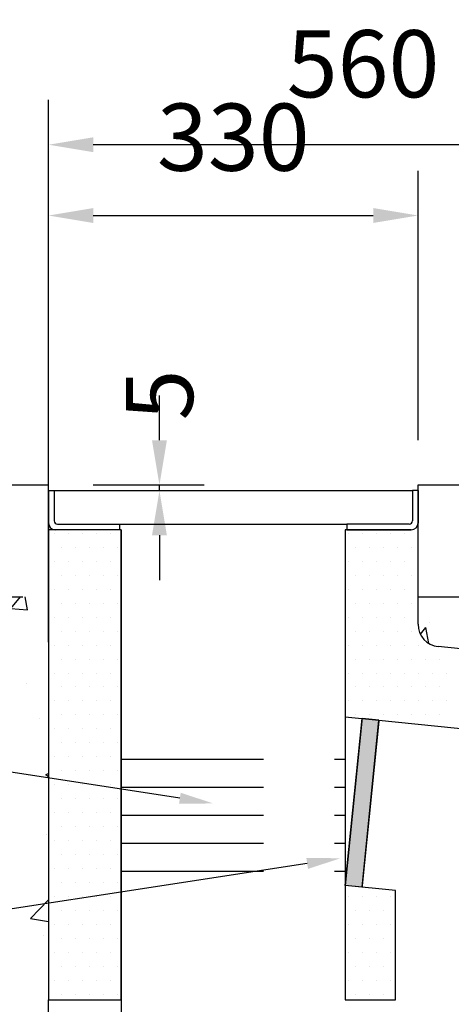
# Model space of a CAD drawing. Extents: x -1855 to 23590, y 7239 to 13819.
# Drawn here: x 14021 to 14407, y 10118 to 10997 of the extents above; entities that cross this region are included whole.
import ezdxf

# ---------------------------------------------------------------- set-up
doc = ezdxf.new("R2010")
doc.units = 0
doc.header["$LTSCALE"] = 20
doc.header["$MEASUREMENT"] = 0
doc.linetypes.add('DASHED2', pattern=[9.525, 6.35, -3.175])
doc.linetypes.add('SOLID', pattern=[0])
doc.layers.get('0').update_dxf_attribs({"linetype": 'CONTINUOUS'})
doc.layers.get('DEFPOINTS').update_dxf_attribs({"linetype": 'CONTINUOUS'})
doc.layers.add('LAYER0', color=2, linetype='SOLID')
doc.styles.add('ISO', font='iso.shx', dxfattribs={"width": 0.63})
doc.dimstyles.get("Standard").update_dxf_attribs({"dimscale": 20, "dimtxt": 3, "dimasz": 2, "dimexe": 2, "dimexo": 2, "dimgap": 2, "dimtad": 1, "dimdec": 0, "dimzin": 1, "dimdsep": 46, "dimtxsty": 'ISO', "dimcen": 2, "dimdle": 1, "dimclrd": 136, "dimclre": 136, "dimclrt": 7, "dimadec": 0, "dimazin": 0, "dimtfac": 1, "dimtdec": 0, "dimtix": 1, "dimtmove": 2, "dimatfit": 3, "dimfxl": 0, "dimtolj": 1, "dimtzin": 1, "dimarcsym": 0})

# ---------------------------------------------------------------- blocks, each defined once
blk = doc.blocks.new('*X544')
at = {"color": 0}
for p, q in [((1476.35, 1922.53), (1485.06, 1932.91)), ((1491.3, 1921.23), (1489.15, 1932.91)), ((1476.35, 1922.53), (1491.3, 1921.23)), ((1850.14, 1909.58), (1850.14, 1909.58)), ((1842.02, 1899.54), (1847.04, 1905.52)), ((1849.68, 1891.22), (1847.04, 1905.52)), ((1490.21, 1855.72), (1490.21, 1855.72)), ((1501.77, 1824.16), (1501.77, 1824.16)), ((1507.55, 1774.12), (1509.96, 1775.05)), ((1507.55, 1774.12), (1509.96, 1772.5)), ((1508.59, 1720.29), (1508.59, 1720.29)), ((1493.82, 1645.41), (1509.96, 1662.23)), ((1493.82, 1645.41), (1509.96, 1642.91)), ((1505.4, 1629.93), (1505.4, 1629.93))]:
    blk.add_line(p, q, dxfattribs=at)
blk = doc.blocks.new('*U549')
at = {"color": 7, "extrusion": (0, 0, -1)}
blk.add_lwpolyline([(-1740.93, 1694.77), (-1322.27, 1630.37)], dxfattribs=at)
blk.add_solid([(-1741.69, 1689.83), (-1770.58, 1699.33), (-1740.17, 1699.72)], dxfattribs=at)
blk = doc.blocks.new('*X569')
at = {"color": 0}
for p, q in [((1515.55, 1989.89), (1515.55, 1989.89)), ((1528.05, 1989.89), (1528.05, 1989.89)), ((1540.55, 1989.89), (1540.55, 1989.89)), ((1553.05, 1989.89), (1553.05, 1989.89)), ((1565.55, 1989.89), (1565.55, 1989.89)), ((1778.05, 1989.89), (1778.05, 1989.89)), ((1790.55, 1989.89), (1790.55, 1989.89)), ((1803.05, 1989.89), (1803.05, 1989.89)), ((1815.55, 1989.89), (1815.55, 1989.89)), ((1828.05, 1989.89), (1828.05, 1989.89)), ((1521.8, 1977.39), (1521.8, 1977.39)), ((1534.3, 1977.39), (1534.3, 1977.39)), ((1546.8, 1977.39), (1546.8, 1977.39)), ((1559.3, 1977.39), (1559.3, 1977.39)), ((1571.8, 1977.39), (1571.8, 1977.39)), ((1784.3, 1977.39), (1784.3, 1977.39)), ((1796.8, 1977.39), (1796.8, 1977.39)), ((1809.3, 1977.39), (1809.3, 1977.39)), ((1821.8, 1977.39), (1821.8, 1977.39)), ((1834.3, 1977.39), (1834.3, 1977.39)), ((1515.55, 1964.89), (1515.55, 1964.89)), ((1528.05, 1964.89), (1528.05, 1964.89)), ((1540.55, 1964.89), (1540.55, 1964.89)), ((1553.05, 1964.89), (1553.05, 1964.89)), ((1565.55, 1964.89), (1565.55, 1964.89)), ((1778.05, 1964.89), (1778.05, 1964.89)), ((1790.55, 1964.89), (1790.55, 1964.89)), ((1803.05, 1964.89), (1803.05, 1964.89)), ((1815.55, 1964.89), (1815.55, 1964.89)), ((1828.05, 1964.89), (1828.05, 1964.89)), ((1521.8, 1952.39), (1521.8, 1952.39)), ((1534.3, 1952.39), (1534.3, 1952.39)), ((1546.8, 1952.39), (1546.8, 1952.39)), ((1559.3, 1952.39), (1559.3, 1952.39)), ((1571.8, 1952.39), (1571.8, 1952.39)), ((1784.3, 1952.39), (1784.3, 1952.39)), ((1796.8, 1952.39), (1796.8, 1952.39)), ((1809.3, 1952.39), (1809.3, 1952.39)), ((1821.8, 1952.39), (1821.8, 1952.39)), ((1834.3, 1952.39), (1834.3, 1952.39)), ((1515.55, 1939.89), (1515.55, 1939.89)), ((1528.05, 1939.89), (1528.05, 1939.89)), ((1540.55, 1939.89), (1540.55, 1939.89)), ((1553.05, 1939.89), (1553.05, 1939.89)), ((1565.55, 1939.89), (1565.55, 1939.89)), ((1778.05, 1939.89), (1778.05, 1939.89)), ((1790.55, 1939.89), (1790.55, 1939.89)), ((1803.05, 1939.89), (1803.05, 1939.89)), ((1815.55, 1939.89), (1815.55, 1939.89)), ((1828.05, 1939.89), (1828.05, 1939.89)), ((1521.8, 1927.39), (1521.8, 1927.39)), ((1534.3, 1927.39), (1534.3, 1927.39)), ((1546.8, 1927.39), (1546.8, 1927.39)), ((1559.3, 1927.39), (1559.3, 1927.39)), ((1571.8, 1927.39), (1571.8, 1927.39)), ((1784.3, 1927.39), (1784.3, 1927.39)), ((1796.8, 1927.39), (1796.8, 1927.39)), ((1809.3, 1927.39), (1809.3, 1927.39)), ((1821.8, 1927.39), (1821.8, 1927.39)), ((1834.3, 1927.39), (1834.3, 1927.39)), ((1515.55, 1914.89), (1515.55, 1914.89)), ((1528.05, 1914.89), (1528.05, 1914.89)), ((1540.55, 1914.89), (1540.55, 1914.89)), ((1553.05, 1914.89), (1553.05, 1914.89)), ((1565.55, 1914.89), (1565.55, 1914.89)), ((1778.05, 1914.89), (1778.05, 1914.89)), ((1790.55, 1914.89), (1790.55, 1914.89)), ((1803.05, 1914.89), (1803.05, 1914.89)), ((1815.55, 1914.89), (1815.55, 1914.89)), ((1828.05, 1914.89), (1828.05, 1914.89)), ((1521.8, 1902.39), (1521.8, 1902.39)), ((1534.3, 1902.39), (1534.3, 1902.39)), ((1546.8, 1902.39), (1546.8, 1902.39)), ((1559.3, 1902.39), (1559.3, 1902.39)), ((1571.8, 1902.39), (1571.8, 1902.39)), ((1784.3, 1902.39), (1784.3, 1902.39)), ((1796.8, 1902.39), (1796.8, 1902.39)), ((1809.3, 1902.39), (1809.3, 1902.39)), ((1821.8, 1902.39), (1821.8, 1902.39)), ((1834.3, 1902.39), (1834.3, 1902.39)), ((1515.55, 1889.89), (1515.55, 1889.89)), ((1528.05, 1889.89), (1528.05, 1889.89)), ((1540.55, 1889.89), (1540.55, 1889.89)), ((1553.05, 1889.89), (1553.05, 1889.89)), ((1565.55, 1889.89), (1565.55, 1889.89)), ((1778.05, 1889.89), (1778.05, 1889.89)), ((1790.55, 1889.89), (1790.55, 1889.89)), ((1803.05, 1889.89), (1803.05, 1889.89)), ((1815.55, 1889.89), (1815.55, 1889.89)), ((1828.05, 1889.89), (1828.05, 1889.89)), ((1840.55, 1889.89), (1840.55, 1889.89)), ((1521.8, 1877.39), (1521.8, 1877.39)), ((1534.3, 1877.39), (1534.3, 1877.39)), ((1546.8, 1877.39), (1546.8, 1877.39)), ((1559.3, 1877.39), (1559.3, 1877.39)), ((1571.8, 1877.39), (1571.8, 1877.39)), ((1784.3, 1877.39), (1784.3, 1877.39)), ((1796.8, 1877.39), (1796.8, 1877.39)), ((1809.3, 1877.39), (1809.3, 1877.39)), ((1821.8, 1877.39), (1821.8, 1877.39)), ((1834.3, 1877.39), (1834.3, 1877.39)), ((1846.8, 1877.39), (1846.8, 1877.39)), ((1859.3, 1877.39), (1859.3, 1877.39)), ((1515.55, 1864.89), (1515.55, 1864.89)), ((1528.05, 1864.89), (1528.05, 1864.89)), ((1540.55, 1864.89), (1540.55, 1864.89)), ((1553.05, 1864.89), (1553.05, 1864.89)), ((1565.55, 1864.89), (1565.55, 1864.89)), ((1778.05, 1864.89), (1778.05, 1864.89)), ((1790.55, 1864.89), (1790.55, 1864.89)), ((1803.05, 1864.89), (1803.05, 1864.89)), ((1815.55, 1864.89), (1815.55, 1864.89)), ((1828.05, 1864.89), (1828.05, 1864.89)), ((1840.55, 1864.89), (1840.55, 1864.89)), ((1853.05, 1864.89), (1853.05, 1864.89)), ((1865.55, 1864.89), (1865.55, 1864.89)), ((1521.8, 1852.39), (1521.8, 1852.39)), ((1534.3, 1852.39), (1534.3, 1852.39)), ((1546.8, 1852.39), (1546.8, 1852.39)), ((1559.3, 1852.39), (1559.3, 1852.39)), ((1571.8, 1852.39), (1571.8, 1852.39)), ((1784.3, 1852.39), (1784.3, 1852.39)), ((1796.8, 1852.39), (1796.8, 1852.39)), ((1809.3, 1852.39), (1809.3, 1852.39)), ((1821.8, 1852.39), (1821.8, 1852.39)), ((1834.3, 1852.39), (1834.3, 1852.39)), ((1846.8, 1852.39), (1846.8, 1852.39)), ((1859.3, 1852.39), (1859.3, 1852.39)), ((1515.55, 1839.89), (1515.55, 1839.89)), ((1528.05, 1839.89), (1528.05, 1839.89)), ((1540.55, 1839.89), (1540.55, 1839.89)), ((1553.05, 1839.89), (1553.05, 1839.89)), ((1565.55, 1839.89), (1565.55, 1839.89)), ((1778.05, 1839.89), (1778.05, 1839.89)), ((1790.55, 1839.89), (1790.55, 1839.89)), ((1803.05, 1839.89), (1803.05, 1839.89)), ((1815.55, 1839.89), (1815.55, 1839.89)), ((1828.05, 1839.89), (1828.05, 1839.89)), ((1840.55, 1839.89), (1840.55, 1839.89)), ((1853.05, 1839.89), (1853.05, 1839.89)), ((1865.55, 1839.89), (1865.55, 1839.89)), ((1521.8, 1827.39), (1521.8, 1827.39)), ((1534.3, 1827.39), (1534.3, 1827.39)), ((1546.8, 1827.39), (1546.8, 1827.39)), ((1559.3, 1827.39), (1559.3, 1827.39)), ((1571.8, 1827.39), (1571.8, 1827.39)), ((1784.3, 1827.39), (1784.3, 1827.39)), ((1796.8, 1827.39), (1796.8, 1827.39)), ((1809.3, 1827.39), (1809.3, 1827.39)), ((1821.8, 1827.39), (1821.8, 1827.39)), ((1834.3, 1827.39), (1834.3, 1827.39)), ((1846.8, 1827.39), (1846.8, 1827.39)), ((1859.3, 1827.39), (1859.3, 1827.39)), ((1515.55, 1814.89), (1515.55, 1814.89)), ((1528.05, 1814.89), (1528.05, 1814.89)), ((1540.55, 1814.89), (1540.55, 1814.89)), ((1553.05, 1814.89), (1553.05, 1814.89)), ((1565.55, 1814.89), (1565.55, 1814.89)), ((1521.8, 1802.39), (1521.8, 1802.39)), ((1534.3, 1802.39), (1534.3, 1802.39)), ((1546.8, 1802.39), (1546.8, 1802.39)), ((1559.3, 1802.39), (1559.3, 1802.39)), ((1571.8, 1802.39), (1571.8, 1802.39)), ((1515.55, 1789.89), (1515.55, 1789.89)), ((1528.05, 1789.89), (1528.05, 1789.89)), ((1540.55, 1789.89), (1540.55, 1789.89)), ((1553.05, 1789.89), (1553.05, 1789.89)), ((1565.55, 1789.89), (1565.55, 1789.89)), ((1521.8, 1777.39), (1521.8, 1777.39)), ((1534.3, 1777.39), (1534.3, 1777.39)), ((1546.8, 1777.39), (1546.8, 1777.39)), ((1559.3, 1777.39), (1559.3, 1777.39)), ((1571.8, 1777.39), (1571.8, 1777.39)), ((1515.55, 1764.89), (1515.55, 1764.89)), ((1528.05, 1764.89), (1528.05, 1764.89)), ((1540.55, 1764.89), (1540.55, 1764.89)), ((1553.05, 1764.89), (1553.05, 1764.89)), ((1565.55, 1764.89), (1565.55, 1764.89)), ((1521.8, 1752.39), (1521.8, 1752.39)), ((1534.3, 1752.39), (1534.3, 1752.39)), ((1546.8, 1752.39), (1546.8, 1752.39)), ((1559.3, 1752.39), (1559.3, 1752.39)), ((1571.8, 1752.39), (1571.8, 1752.39)), ((1515.55, 1739.89), (1515.55, 1739.89)), ((1528.05, 1739.89), (1528.05, 1739.89)), ((1540.55, 1739.89), (1540.55, 1739.89)), ((1553.05, 1739.89), (1553.05, 1739.89)), ((1565.55, 1739.89), (1565.55, 1739.89)), ((1521.8, 1727.39), (1521.8, 1727.39)), ((1534.3, 1727.39), (1534.3, 1727.39)), ((1546.8, 1727.39), (1546.8, 1727.39)), ((1559.3, 1727.39), (1559.3, 1727.39)), ((1571.8, 1727.39), (1571.8, 1727.39)), ((1515.55, 1714.89), (1515.55, 1714.89)), ((1528.05, 1714.89), (1528.05, 1714.89)), ((1540.55, 1714.89), (1540.55, 1714.89)), ((1553.05, 1714.89), (1553.05, 1714.89)), ((1565.55, 1714.89), (1565.55, 1714.89)), ((1521.8, 1702.39), (1521.8, 1702.39)), ((1534.3, 1702.39), (1534.3, 1702.39)), ((1546.8, 1702.39), (1546.8, 1702.39)), ((1559.3, 1702.39), (1559.3, 1702.39)), ((1571.8, 1702.39), (1571.8, 1702.39)), ((1515.55, 1689.89), (1515.55, 1689.89)), ((1528.05, 1689.89), (1528.05, 1689.89)), ((1540.55, 1689.89), (1540.55, 1689.89)), ((1553.05, 1689.89), (1553.05, 1689.89)), ((1565.55, 1689.89), (1565.55, 1689.89)), ((1521.8, 1677.39), (1521.8, 1677.39)), ((1534.3, 1677.39), (1534.3, 1677.39)), ((1546.8, 1677.39), (1546.8, 1677.39)), ((1559.3, 1677.39), (1559.3, 1677.39)), ((1571.8, 1677.39), (1571.8, 1677.39)), ((1515.55, 1664.89), (1515.55, 1664.89)), ((1528.05, 1664.89), (1528.05, 1664.89)), ((1540.55, 1664.89), (1540.55, 1664.89)), ((1553.05, 1664.89), (1553.05, 1664.89)), ((1565.55, 1664.89), (1565.55, 1664.89)), ((1778.05, 1664.89), (1778.05, 1664.89)), ((1790.55, 1664.89), (1790.55, 1664.89)), ((1803.05, 1664.89), (1803.05, 1664.89)), ((1815.55, 1664.89), (1815.55, 1664.89)), ((1521.8, 1652.39), (1521.8, 1652.39)), ((1534.3, 1652.39), (1534.3, 1652.39)), ((1546.8, 1652.39), (1546.8, 1652.39)), ((1559.3, 1652.39), (1559.3, 1652.39)), ((1571.8, 1652.39), (1571.8, 1652.39)), ((1784.3, 1652.39), (1784.3, 1652.39)), ((1796.8, 1652.39), (1796.8, 1652.39)), ((1809.3, 1652.39), (1809.3, 1652.39)), ((1515.55, 1639.89), (1515.55, 1639.89)), ((1528.05, 1639.89), (1528.05, 1639.89)), ((1540.55, 1639.89), (1540.55, 1639.89)), ((1553.05, 1639.89), (1553.05, 1639.89)), ((1565.55, 1639.89), (1565.55, 1639.89)), ((1778.05, 1639.89), (1778.05, 1639.89)), ((1790.55, 1639.89), (1790.55, 1639.89)), ((1803.05, 1639.89), (1803.05, 1639.89)), ((1815.55, 1639.89), (1815.55, 1639.89)), ((1521.8, 1627.39), (1521.8, 1627.39)), ((1534.3, 1627.39), (1534.3, 1627.39)), ((1546.8, 1627.39), (1546.8, 1627.39)), ((1559.3, 1627.39), (1559.3, 1627.39)), ((1571.8, 1627.39), (1571.8, 1627.39)), ((1784.3, 1627.39), (1784.3, 1627.39)), ((1796.8, 1627.39), (1796.8, 1627.39)), ((1809.3, 1627.39), (1809.3, 1627.39)), ((1515.55, 1614.89), (1515.55, 1614.89)), ((1528.05, 1614.89), (1528.05, 1614.89)), ((1540.55, 1614.89), (1540.55, 1614.89)), ((1553.05, 1614.89), (1553.05, 1614.89)), ((1565.55, 1614.89), (1565.55, 1614.89)), ((1778.05, 1614.89), (1778.05, 1614.89)), ((1790.55, 1614.89), (1790.55, 1614.89)), ((1803.05, 1614.89), (1803.05, 1614.89)), ((1815.55, 1614.89), (1815.55, 1614.89)), ((1521.8, 1602.39), (1521.8, 1602.39)), ((1534.3, 1602.39), (1534.3, 1602.39)), ((1546.8, 1602.39), (1546.8, 1602.39)), ((1559.3, 1602.39), (1559.3, 1602.39)), ((1571.8, 1602.39), (1571.8, 1602.39)), ((1784.3, 1602.39), (1784.3, 1602.39)), ((1796.8, 1602.39), (1796.8, 1602.39)), ((1809.3, 1602.39), (1809.3, 1602.39)), ((1515.55, 1589.89), (1515.55, 1589.89)), ((1528.05, 1589.89), (1528.05, 1589.89)), ((1540.55, 1589.89), (1540.55, 1589.89)), ((1553.05, 1589.89), (1553.05, 1589.89)), ((1565.55, 1589.89), (1565.55, 1589.89)), ((1778.05, 1589.89), (1778.05, 1589.89)), ((1790.55, 1589.89), (1790.55, 1589.89)), ((1803.05, 1589.89), (1803.05, 1589.89)), ((1815.55, 1589.89), (1815.55, 1589.89)), ((1521.8, 1577.39), (1521.8, 1577.39)), ((1534.3, 1577.39), (1534.3, 1577.39)), ((1546.8, 1577.39), (1546.8, 1577.39)), ((1559.3, 1577.39), (1559.3, 1577.39)), ((1571.8, 1577.39), (1571.8, 1577.39)), ((1784.3, 1577.39), (1784.3, 1577.39)), ((1796.8, 1577.39), (1796.8, 1577.39)), ((1809.3, 1577.39), (1809.3, 1577.39))]:
    blk.add_line(p, q, dxfattribs=at)
blk = doc.blocks.new('*U570')
at = {"color": 7, "extrusion": (0, 0, -1)}
blk.add_lwpolyline([(-1627.27, 1752.94), (-1327.05, 1799.13)], dxfattribs=at)
blk.add_solid([(-1626.51, 1747.99), (-1656.93, 1748.37), (-1628.03, 1757.88)], dxfattribs=at)
blk = doc.blocks.new('*D691')
at = {"color": 136, "lineweight": -2, "transparency": 16777216}
for p, q in [((14914.84, 10576.59), (15007.32, 10576.59)), ((14967.32, 9896.59), (14967.32, 10536.59)), ((14417.15, 9856.59), (15007.32, 9856.59))]:
    blk.add_line(p, q, dxfattribs=at)
at = {"color": 136, "transparency": 16777216}
for points in [[(14960.65, 10536.59), (14973.99, 10536.59), (14967.32, 10576.59)], [(14960.65, 9896.59), (14973.99, 9896.59), (14967.32, 9856.59)]]:
    blk.add_solid(points, dxfattribs=at)
at = {"layer": 'DEFPOINTS', "color": 0, "transparency": 16777216}
for p in [(14874.84, 10576.59), (14967.32, 10576.59), (14377.15, 9856.59)]:
    blk.add_point(p, dxfattribs=at)
at = {"color": 7, "transparency": 16777216, "insert": (14897.31, 10216.59), "char_height": 60, "attachment_point": 5, "rotation": 90, "style": 'ISO'}
blk.add_mtext('\\A1;720', dxfattribs=at)
blk = doc.blocks.new('*D696')
at = {"color": 136, "lineweight": -2, "transparency": 16777216}
for p, q in [((14047.15, 10621.59), (14047.15, 10862.35)), ((14377.15, 10621.59), (14377.15, 10862.35)), ((14087.15, 10822.35), (14337.15, 10822.35))]:
    blk.add_line(p, q, dxfattribs=at)
at = {"color": 136, "transparency": 16777216}
for points in [[(14087.15, 10829.02), (14087.15, 10815.68), (14047.15, 10822.35)], [(14337.15, 10829.02), (14337.15, 10815.68), (14377.15, 10822.35)]]:
    blk.add_solid(points, dxfattribs=at)
at = {"layer": 'DEFPOINTS', "color": 0, "transparency": 16777216}
for p in [(14377.15, 10822.35), (14047.15, 10581.59), (14377.15, 10581.59)]:
    blk.add_point(p, dxfattribs=at)
at = {"color": 7, "transparency": 16777216, "insert": (14212.15, 10892.36), "char_height": 60, "attachment_point": 5, "style": 'ISO'}
blk.add_mtext('\\A1;330', dxfattribs=at)
blk = doc.blocks.new('*D697')
at = {"color": 136, "lineweight": -2, "transparency": 16777216}
for p, q in [((14047.15, 10441.07), (14047.15, 10925.61)), ((14608.99, 10441.07), (14608.99, 10925.61)), ((14568.99, 10885.61), (14087.15, 10885.61))]:
    blk.add_line(p, q, dxfattribs=at)
at = {"color": 136, "transparency": 16777216}
for points in [[(14087.15, 10892.28), (14087.15, 10878.95), (14047.15, 10885.61)], [(14568.99, 10892.28), (14568.99, 10878.95), (14608.99, 10885.61)]]:
    blk.add_solid(points, dxfattribs=at)
at = {"layer": 'DEFPOINTS', "color": 0, "transparency": 16777216}
for p in [(14047.15, 10885.61), (14047.15, 10401.07), (14608.99, 10401.07)]:
    blk.add_point(p, dxfattribs=at)
at = {"color": 7, "transparency": 16777216, "insert": (14328.07, 10957.95), "char_height": 60, "attachment_point": 5, "style": 'ISO'}
blk.add_mtext('\\A1;560', dxfattribs=at)
blk = doc.blocks.new('*D710')
at = {"color": 136, "lineweight": -2, "transparency": 16777216}
for p, q in [((14146.2, 10621.59), (14146.2, 10661.59)), ((14087.15, 10581.59), (14186.2, 10581.59)), ((14087.15, 10576.59), (14186.2, 10576.59)), ((14146.2, 10576.59), (14146.2, 10581.59)), ((14146.2, 10536.59), (14146.2, 10496.59))]:
    blk.add_line(p, q, dxfattribs=at)
at = {"color": 136, "transparency": 16777216}
for points in [[(14139.54, 10621.59), (14152.87, 10621.59), (14146.2, 10581.59)], [(14139.54, 10536.59), (14152.87, 10536.59), (14146.2, 10576.59)]]:
    blk.add_solid(points, dxfattribs=at)
at = {"layer": 'DEFPOINTS', "color": 0, "transparency": 16777216}
for p in [(14047.15, 10581.59), (14047.15, 10576.59), (14146.2, 10581.59)]:
    blk.add_point(p, dxfattribs=at)
at = {"color": 7, "transparency": 16777216, "insert": (14146.2, 10661.99), "char_height": 60, "attachment_point": 5, "rotation": 90, "style": 'ISO'}
blk.add_mtext('\\A1;5', dxfattribs=at)
blk = doc.blocks.new('*U612')
at = {"color": 7, "linetype": 'Continuous'}
for p, q in [((1789.81, 1821.89), (1774.96, 1675.07)), ((1789.9, 1822.81), (1789.81, 1821.89)), ((1790.05, 1824.31), (1789.9, 1822.81)), ((1804.96, 1822.81), (1790.05, 1824.31)), ((1804.96, 1821.89), (1790.11, 1675.07)), ((1804.96, 1822.81), (1804.96, 1821.89)), ((1789.96, 1673.56), (1774.96, 1675.07)), ((1790.11, 1675.07), (1789.96, 1673.56))]:
    blk.add_line(p, q, dxfattribs=at)
for points in [[(1789.81, 1821.89), (1774.96, 1675.07), (1790.11, 1675.07)], [(1789.9, 1822.81), (1789.81, 1821.89), (1804.96, 1821.89)], [(1790.05, 1824.31), (1789.9, 1822.81), (1804.96, 1822.81)]]:
    blk.add_solid(points, dxfattribs=at)
at = {"color": 7, "linetype": 'Continuous', "extrusion": (0, 0, -1)}
for points in [[(-1789.81, 1821.89), (-1804.96, 1821.89), (-1790.11, 1675.07)], [(-1789.9, 1822.81), (-1804.96, 1822.81), (-1804.96, 1821.89)], [(-1774.96, 1675.07), (-1790.11, 1675.07), (-1789.96, 1673.56)]]:
    blk.add_solid(points, dxfattribs=at)

msp = doc.modelspace()

# ---------------------------------------------------------------- linework, layer by layer
at = {"color": 7}
for p, q in [((13712.15, 10581.59), (14047.15, 10581.59)), ((14047.15, 10576.59), (14047.15, 10581.59)), ((14052.15, 10576.59), (14372.15, 10576.59)), ((14377.15, 10576.59), (14377.15, 10581.59)), ((14377.15, 10581.59), (14874.33, 10581.59)), ((14110.65, 10546.59), (14313.65, 10546.59))]:
    msp.add_line(p, q, dxfattribs=at)
at = {"color": 7, "linetype": 'DASHED2'}
for p, q in [((13897.15, 10481.59), (14047.15, 10481.59)), ((14377.15, 10481.59), (14761.15, 10481.59)), ((14112.15, 10336.59), (14312.15, 10336.59)), ((14112.15, 10311.59), (14312.15, 10311.59)), ((14112.15, 10286.59), (14312.15, 10286.59)), ((14112.15, 10261.59), (14312.15, 10261.59)), ((14112.15, 10236.59), (14312.15, 10236.59))]:
    msp.add_line(p, q, dxfattribs=at)
at = {"layer": 'LAYER0', "color": 7}
for p, q in [((14047.15, 10547.59), (14047.15, 10576.59)), ((14047.15, 10576.59), (14052.15, 10576.59)), ((14047.15, 10547.59), (14047.15, 10576.59)), ((14047.15, 10576.59), (14047.15, 10121.59)), ((14052.15, 10576.59), (14052.15, 10549.59)), ((14377.15, 10576.59), (14372.15, 10576.59)), ((14372.15, 10576.59), (14372.15, 10549.59)), ((14377.15, 10547.59), (14377.15, 10576.59)), ((14377.15, 10576.59), (14377.15, 10547.59)), ((14377.15, 10457.06), (14377.15, 10551.43)), ((14377.15, 10551.43), (14377.15, 10547.59)), ((14112.15, 10541.59), (14047.15, 10541.59)), ((14047.15, 10541.59), (14047.15, 10121.59)), ((14110.65, 10541.59), (14053.15, 10541.59)), ((14112.15, 10541.59), (14053.15, 10541.59)), ((14055.15, 10546.59), (14110.65, 10546.59)), ((14110.65, 10546.59), (14110.65, 10541.59)), ((14112.15, 10541.59), (14112.15, 10121.59)), ((14112.15, 10121.59), (14112.15, 10541.59)), ((14371.15, 10541.59), (14312.15, 10541.59)), ((14371.15, 10541.59), (14312.15, 10541.59)), ((14312.15, 10541.59), (14312.15, 10374.52)), ((14369.15, 10546.59), (14313.65, 10546.59)), ((14313.65, 10546.59), (14313.65, 10541.59)), ((14313.65, 10541.59), (14371.15, 10541.59)), ((14602.16, 10416.22), (14395.14, 10437.16)), ((14312.15, 10374.52), (14312.15, 10223.76)), ((14312.15, 10374.52), (14342.15, 10371.49)), ((14312.15, 10223.76), (14327.24, 10373)), ((14327.15, 10222.24), (14342.24, 10371.48)), ((14342.15, 10371.49), (14554.4, 10350.03)), ((14047.15, 9856.59), (14047.15, 10121.59)), ((14112.15, 10121.59), (14112.15, 9906.59)), ((14112.15, 10121.59), (14112.15, 9906.59))]:
    msp.add_line(p, q, dxfattribs=at)
at = {"layer": 'LAYER0', "color": 7, "linetype": 'DASHED2'}
msp.add_line((14047.15, 10121.59), (14112.15, 10121.59), dxfattribs=at)
at = {"layer": 'LAYER0', "color": 7}
msp.add_lwpolyline([(14357.15, 10121.59), (14357.15, 10219.21), (14312.15, 10223.76), (14312.15, 10121.59)], close=True, dxfattribs=at)
for centre, radius, start, end in [((14055.15, 10549.59), 3, 180, 270), ((14369.15, 10549.59), 3, 270, 0), ((14053.15, 10547.59), 6, 180, 270), ((14053.15, 10547.59), 6, 180, 270), ((14371.15, 10547.59), 6, 270, 0), ((14371.15, 10547.59), 6, 270, 0), ((14371.15, 10547.59), 6, 270, 0), ((14397.15, 10457.06), 20, 180, 264.22568)]:
    msp.add_arc(centre, radius, start, end, dxfattribs=at)

# ---------------------------------------------------------------- block references
at = {"color": 7, "linetype": 'Continuous'}
for name in ['*X569', '*X544', '*U612']:
    msp.add_blockref(name, (12537.19, 8548.68), dxfattribs=at)
for name in ['*U570', '*U549']:
    msp.add_blockref(name, (12537.19, 8548.68))

# ---------------------------------------------------------------- dimensions: what is measured, and where the dimension line sits
at = {"color": 7}
dim = msp.add_linear_dim(base=(14047.15, 10885.61), p1=(14608.99, 10401.07), p2=(14047.15, 10401.07), text='560', dimstyle='Standard', dxfattribs=at)
dim.commit()
dim.dimension.update_dxf_attribs({"geometry": '*D697', "text_midpoint": (14328.07, 10957.95)})
dim = msp.add_linear_dim(base=(14377.15, 10822.35), p1=(14047.15, 10581.59), p2=(14377.15, 10581.59), dimstyle='Standard', dxfattribs=at)
dim.commit()
dim.dimension.update_dxf_attribs({"geometry": '*D696', "text_midpoint": (14212.15, 10892.36)})
at = {"color": 2}
dim = msp.add_linear_dim(base=(14146.2, 10581.59), p1=(14047.15, 10576.59), p2=(14047.15, 10581.59), angle=90, dimstyle='Standard', dxfattribs=at)
dim.commit()
dim.dimension.update_dxf_attribs({"geometry": '*D710', "text_midpoint": (14146.2, 10661.99), "dimtype": 160})
at = {"color": 7}
dim = msp.add_linear_dim(base=(14967.32, 10576.59), p1=(14377.15, 9856.59), p2=(14874.84, 10576.59), angle=90, dimstyle='Standard', dxfattribs=at)
dim.commit()
dim.dimension.update_dxf_attribs({"geometry": '*D691', "text_midpoint": (14897.31, 10216.59)})

doc.saveas('drawing.dxf')
